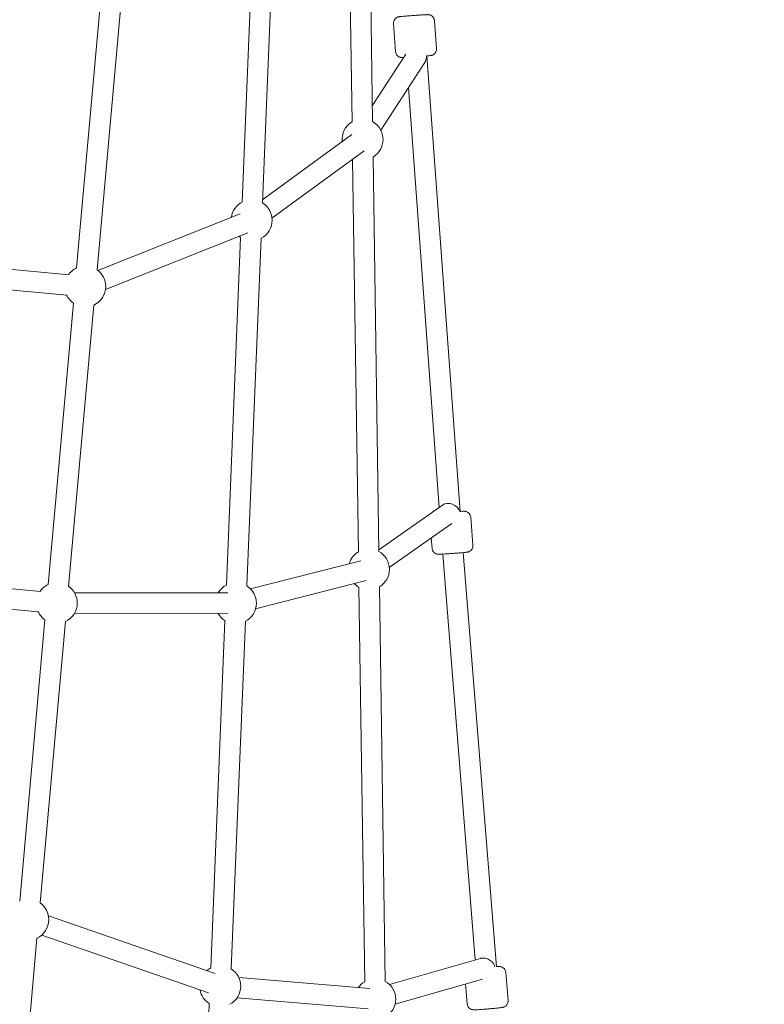
# Model space of a CAD drawing. Units: millimetres. Extents: x -13741 to 15015, y -10345 to 9282.
# Drawn here: x -8702 to -8120, y -3188 to -2419 of the extents above; entities that cross this region are included whole.
import ezdxf

# ---------------------------------------------------------------- set-up
doc = ezdxf.new("R2010")
doc.units = ezdxf.units.MM
doc.header["$LTSCALE"] = 0.2
doc.header["$MEASUREMENT"] = 0
doc.header["$PDMODE"] = 1
doc.layers.add('HAGS-Dim Plan', color=7, linetype='Continuous', lineweight=50)
doc.layers.add('HAGS-Plan', color=7, linetype='Continuous')
doc.styles.get("Standard").update_dxf_attribs({"font": 'g13f12d.shx', "height": 300})
doc.dimstyles.new('HAGS - Dim Plan', dxfattribs={"dimtxt": 300, "dimasz": 200, "dimexe": 0.18, "dimexo": 0.0625, "dimgap": 150, "dimtad": 0, "dimlfac": 0.001, "dimrnd": 0.05, "dimzin": 1, "dimdsep": 46, "dimtxsty": 'Standard', "dimblk": 'HAGS - Dim Plan arrow', "dimcen": 0.1, "dimse1": 1, "dimse2": 1, "dimclrd": 1, "dimadec": 0, "dimazin": 0, "dimtfac": 1, "dimtofl": 0, "dimtmove": 0, "dimatfit": 3, "dimfxl": 1, "dimtolj": 1, "dimtzin": 0, "dimarcsym": 0})

# ---------------------------------------------------------------- blocks, each defined once
blk = doc.blocks.new('HAGS - Dim Plan arrow')
at = {"color": 1, "lineweight": 0}
blk.add_lwpolyline([(0, 0, 0, 0.35, 0), (-1, 0, 0.015, 0.015, 0)], format="xyseb", dxfattribs=at)
blk = doc.blocks.new('*D7')
at = {"layer": 'Defpoints', "color": 0, "transparency": 16777216}
for p in [(-13730.79, 9023.44), (13283.97, 4120.21, 23.4), (-13730.79, -3412.8, 2836.78)]:
    blk.add_point(p, dxfattribs=at)
at = {"layer": 'HAGS-Dim Plan', "color": 1, "lineweight": -2, "transparency": 16777216}
for p, q in [((-13530.79, 9023.44), (-1313.82, 9023.44)), ((13083.97, 9023.44), (867, 9023.44))]:
    blk.add_line(p, q, dxfattribs=at)
at = {"layer": 'HAGS-Dim Plan', "color": 1, "lineweight": -2, "transparency": 16777216, "xscale": 200, "yscale": 200, "zscale": 200, "rotation": 180}
blk.add_blockref('HAGS - Dim Plan arrow', (-13730.79, 9023.44), dxfattribs=at)
at = {"layer": 'HAGS-Dim Plan', "color": 1, "lineweight": -2, "transparency": 16777216, "xscale": 200, "yscale": 200, "zscale": 200}
blk.add_blockref('HAGS - Dim Plan arrow', (13283.97, 9023.44), dxfattribs=at)
at = {"layer": 'HAGS-Dim Plan', "color": 0, "lineweight": 50, "transparency": 16777216, "insert": (-223.41, 9023.44), "char_height": 300, "attachment_point": 5}
blk.add_mtext('\\A1;{\\H1.66667x;27.00m}', dxfattribs=at)
blk = doc.blocks.new('*D8')
at = {"layer": 'Defpoints', "color": 0, "transparency": 16777216}
for p in [(11784.31, 8171.91), (11784.31, 4088.32), (-12212.44, -3163.99)]:
    blk.add_point(p, dxfattribs=at)
at = {"layer": 'HAGS-Dim Plan', "color": 1, "lineweight": -2, "transparency": 16777216}
for p, q in [((-12012.44, 8171.91), (-1232.93, 8171.91)), ((11584.31, 8171.91), (804.8, 8171.91))]:
    blk.add_line(p, q, dxfattribs=at)
at = {"layer": 'HAGS-Dim Plan', "color": 1, "lineweight": -2, "transparency": 16777216, "xscale": 200, "yscale": 200, "zscale": 200, "rotation": 180}
blk.add_blockref('HAGS - Dim Plan arrow', (-12212.44, 8171.91), dxfattribs=at)
at = {"layer": 'HAGS-Dim Plan', "color": 1, "lineweight": -2, "transparency": 16777216, "xscale": 200, "yscale": 200, "zscale": 200}
blk.add_blockref('HAGS - Dim Plan arrow', (11784.31, 8171.91), dxfattribs=at)
at = {"layer": 'HAGS-Dim Plan', "color": 0, "lineweight": 50, "transparency": 16777216, "insert": (-214.06, 8171.91), "char_height": 300, "attachment_point": 5}
blk.add_mtext('\\A1;{\\H1.5x;24.00m}', dxfattribs=at)

msp = doc.modelspace()

# ---------------------------------------------------------------- linework, layer by layer
at = {"lineweight": 0}
for centre, start, end in [((-8434.108, -2512.555), 120.84852, 186.070733), ((-8434.108, -2512.555), 0, 60.84852), ((-8434.108, -2512.555), 300.84852, 0), ((-8520.714, -2575.641), 117.655958, 171.755516), ((-8520.714, -2575.641), 0, 57.655958), ((-8520.714, -2575.641), 297.655958, 0), ((-8520.714, -2575.641), 231.755516, 237.655958), ((-8650.65, -2627.495), 114.868361, 144.807822), ((-8650.65, -2627.495), 0, 54.868361), ((-8650.65, -2627.495), 294.868361, 0), ((-8650.65, -2627.495), 204.807822, 234.868361), ((-8429.132, -2848.53), 120.84852, 164.283944), ((-8429.132, -2848.53), 0, 60.84852), ((-8429.132, -2848.53), 300.84852, 0), ((-8672.867, -2874.89), 114.868361, 144.928899), ((-8672.867, -2874.89), 0, 54.868361), ((-8532.967, -2874.966), 117.655958, 149.968727), ((-8532.967, -2874.966), 0, 57.655958), ((-8429.132, -2848.53), 224.283944, 240.84852), ((-8672.867, -2874.89), 294.868361, 0), ((-8532.967, -2874.966), 297.655958, 0), ((-8672.867, -2874.89), 204.928899, 234.868361), ((-8532.967, -2874.966), 209.968727, 237.655958), ((-8695.084, -3122.286), 0, 54.868361), ((-8695.084, -3122.286), 294.868361, 0), ((-8545.219, -3174.292), 117.655958, 130.862121), ((-8545.219, -3174.292), 0, 57.655958), ((-8545.219, -3174.292), 190.862121, 237.655958), ((-8545.219, -3174.292), 297.655958, 0), ((-8424.156, -3184.506), 120.84852, 145.177339), ((-8424.156, -3184.506), 0, 60.84852), ((-8424.156, -3184.506), 300.84852, 0)]:
    msp.add_arc(centre, 16, start, end, dxfattribs=at)
for centre, major_axis, ratio, start_param, end_param in [((-8391.952, -2447.761), (2.45, 9.519), 0.7900499, 4.3094345, 4.972439), ((-8365.938, -2804.011), (7.585, -3.59), 0.7900499, 0.6229575, 2.7211543), ((-8365.938, -2804.011), (4.001, 8.529), 0.7939678, -1.1507575, -1.1503938)]:
    msp.add_ellipse(centre, major_axis=major_axis, ratio=ratio, start_param=start_param, end_param=end_param, dxfattribs=at)
at = {"lineweight": 0, "extrusion": (0, 0, -1)}
msp.add_ellipse((-8338.607, -3159.882), major_axis=(5.218, 7.563), ratio=0.7717158, start_param=1.0117585, end_param=1.0135153, dxfattribs=at)
at = {"lineweight": 0}
for points, knots in [([(-7959.032, -332.08), (-7943.94, -369.006), (-7933.754, -409.177), (-7912.621, -568.073), (-7929.446, -704.082), (-8018.142, -1008.969), (-8090.486, -1177.934), (-8283.705, -1535.492), (-8404.604, -1723.96), (-8683.497, -2103.074), (-8841.449, -2293.641), (-9035.342, -2503.188), (-9060.522, -2529.97), (-9085.912, -2556.552)], [3.2932815, 3.2932815, 3.2932815, 3.2932815, 3.4093724, 3.4093724, 3.7235317, 3.7235317, 4.037691, 4.037691, 4.3518502, 4.3518502, 4.6660095, 4.6660095, 4.712389, 4.712389, 4.712389, 4.712389]), ([(-8085.192, -361.16), (-8065.591, -400.277), (-8053.14, -450.12), (-8045.459, -608.222), (-8065.754, -732.908), (-8160.114, -1020.076), (-8234.039, -1182.662), (-8429.942, -1530.066), (-8552.594, -1715.196), (-8833.552, -2086.567), (-8991.811, -2272.765), (-9165.889, -2456.391), (-9171.813, -2462.616), (-9177.748, -2468.83)], [3.2634306, 3.2634306, 3.2634306, 3.2634306, 3.4557519, 3.4557519, 3.7637293, 3.7637293, 4.0730266, 4.0730266, 4.3871858, 4.3871858, 4.7013451, 4.7013451, 4.712389, 4.712389, 4.712389, 4.712389]), ([(-8377.927, -2419.687), (-8377.965, -2419.154), (-8378.093, -2418.632), (-8378.473, -2417.687), (-8378.728, -2417.28), (-8379.306, -2416.541), (-8379.623, -2416.264), (-8380.313, -2415.74), (-8380.629, -2415.588), (-8381.317, -2415.28), (-8381.566, -2415.223), (-8382.013, -2415.116), (-8382.162, -2415.095), (-8382.412, -2415.062), (-8382.503, -2415.054), (-8382.692, -2415.04), (-8382.771, -2415.036), (-8383.007, -2415.028), (-8383.119, -2415.029), (-8383.643, -2415.034), (-8384.09, -2415.052), (-8385.394, -2415.115), (-8386.256, -2415.163), (-8388.195, -2415.279), (-8389.254, -2415.347), (-8391.496, -2415.496), (-8392.676, -2415.577), (-8395.049, -2415.747), (-8396.24, -2415.834), (-8398.517, -2416.007), (-8399.602, -2416.093), (-8401.566, -2416.253), (-8402.441, -2416.328), (-8403.922, -2416.463), (-8404.504, -2416.521), (-8405.159, -2416.598), (-8405.322, -2416.617), (-8405.668, -2416.675), (-8405.78, -2416.691), (-8406.151, -2416.784), (-8406.288, -2416.818), (-8406.732, -2416.977), (-8406.984, -2417.051), (-8407.71, -2417.505), (-8407.96, -2417.674), (-8408.467, -2418.149), (-8408.684, -2418.378), (-8409.224, -2419.126), (-8409.566, -2419.744), (-8409.839, -2420.998), (-8409.88, -2421.49), (-8409.845, -2421.979)], [4.4058467, 4.4058467, 4.4058467, 4.4058467, 4.4103873, 4.4103873, 4.4153926, 4.4153926, 4.4219812, 4.4219812, 4.4322843, 4.4322843, 4.4505491, 4.4505491, 4.4744049, 4.4744049, 4.5001515, 4.5001515, 4.5385525, 4.5385525, 4.6295112, 4.6295112, 4.9436704, 4.9436704, 5.2921219, 5.2921219, 5.6183821, 5.6183821, 5.9412048, 5.9412048, 6.2632738, 6.2632738, 6.5857992, 6.5857992, 6.9107886, 6.9107886, 7.2475183, 7.2475183, 7.3974788, 7.3974788, 7.466906, 7.466906, 7.4968965, 7.4968965, 7.5206993, 7.5206993, 7.5299424, 7.5299424, 7.5355785, 7.5355785, 7.5432711, 7.5432711, 7.5474393, 7.5474393, 7.5474393, 7.5474393]), ([(-8408.269, -2443.92), (-8408.231, -2444.453), (-8408.102, -2444.975), (-8407.723, -2445.92), (-8407.468, -2446.326), (-8406.89, -2447.065), (-8406.573, -2447.342), (-8405.882, -2447.867), (-8405.567, -2448.019), (-8404.879, -2448.327), (-8404.63, -2448.384), (-8404.182, -2448.491), (-8404.033, -2448.511), (-8403.783, -2448.545), (-8403.693, -2448.553), (-8403.504, -2448.567), (-8403.424, -2448.57), (-8403.189, -2448.578), (-8403.076, -2448.578), (-8402.675, -2448.574), (-8402.381, -2448.564), (-8402.008, -2448.548)], [1.26425401, 1.26425401, 1.26425401, 1.26425401, 1.26879465, 1.26879465, 1.27379992, 1.27379992, 1.2803885, 1.2803885, 1.2906916, 1.2906916, 1.30895641, 1.30895641, 1.33281223, 1.33281223, 1.35855887, 1.35855887, 1.39695983, 1.39695983, 1.48791852, 1.48791852, 1.70731749, 1.70731749, 1.70731749, 1.70731749]), ([(-8383.964, -2447.295), (-8383.63, -2447.266), (-8383.317, -2447.239), (-8382.274, -2447.144), (-8381.691, -2447.086), (-8381.037, -2447.009), (-8380.874, -2446.989), (-8380.527, -2446.932), (-8380.416, -2446.916), (-8380.045, -2446.823), (-8379.908, -2446.789), (-8379.464, -2446.63), (-8379.212, -2446.556), (-8378.486, -2446.102), (-8378.236, -2445.933), (-8377.729, -2445.458), (-8377.512, -2445.229), (-8376.972, -2444.481), (-8376.629, -2443.863), (-8376.357, -2442.608), (-8376.316, -2442.117), (-8376.351, -2441.628)], [3.63969735, 3.63969735, 3.63969735, 3.63969735, 3.76919596, 3.76919596, 4.10592564, 4.10592564, 4.25588615, 4.25588615, 4.3253133, 4.3253133, 4.35530384, 4.35530384, 4.37910663, 4.37910663, 4.38834979, 4.38834979, 4.3939858, 4.3939858, 4.40167848, 4.40167848, 4.40584666, 4.40584666, 4.40584666, 4.40584666]), ([(-8357.97, -2803.29), (-8357.632, -2803.269), (-8357.315, -2803.25), (-8356.267, -2803.19), (-8355.684, -2803.161), (-8355.026, -2803.141), (-8354.863, -2803.136), (-8354.513, -2803.142), (-8354.401, -2803.142), (-8354.03, -2803.178), (-8353.89, -2803.191), (-8353.428, -2803.282), (-8353.171, -2803.318), (-8352.396, -2803.652), (-8352.125, -2803.78), (-8351.552, -2804.171), (-8351.302, -2804.363), (-8350.841, -2804.832), (-8350.642, -2805.062), (-8350.15, -2805.789), (-8349.864, -2806.374), (-8349.658, -2807.284), (-8349.621, -2807.526), (-8349.603, -2807.771)], [4.26638986, 4.26638986, 4.26638986, 4.26638986, 4.39711507, 4.39711507, 4.73402184, 4.73402184, 4.88328026, 4.88328026, 4.9511592, 4.9511592, 4.98154475, 4.98154475, 5.00539976, 5.00539976, 5.014777, 5.014777, 5.02050596, 5.02050596, 5.02440078, 5.02440078, 5.03044509, 5.03044509, 5.03253867, 5.03253867, 5.03253867, 5.03253867]), ([(-8347.918, -2829.704), (-8347.877, -2830.236), (-8347.927, -2830.772), (-8348.162, -2831.762), (-8348.354, -2832.202), (-8348.817, -2833.018), (-8349.09, -2833.339), (-8349.695, -2833.96), (-8349.984, -2834.157), (-8350.619, -2834.563), (-8350.857, -2834.656), (-8351.283, -2834.828), (-8351.427, -2834.87), (-8351.67, -2834.94), (-8351.758, -2834.962), (-8351.944, -2835.004), (-8352.022, -2835.019), (-8352.255, -2835.062), (-8352.367, -2835.078), (-8352.888, -2835.151), (-8353.334, -2835.199), (-8354.635, -2835.33), (-8355.496, -2835.41), (-8357.433, -2835.582), (-8358.491, -2835.672), (-8360.731, -2835.856), (-8361.911, -2835.95), (-8364.282, -2836.133), (-8365.473, -2836.222), (-8367.75, -2836.388), (-8368.836, -2836.463), (-8370.8, -2836.595), (-8371.676, -2836.65), (-8373.159, -2836.735), (-8373.743, -2836.764), (-8374.4, -2836.784), (-8374.564, -2836.789), (-8374.913, -2836.783), (-8375.026, -2836.783), (-8375.397, -2836.747), (-8375.537, -2836.734), (-8375.998, -2836.643), (-8376.256, -2836.607), (-8377.031, -2836.274), (-8377.302, -2836.146), (-8377.874, -2835.755), (-8378.124, -2835.562), (-8378.586, -2835.093), (-8378.784, -2834.863), (-8379.277, -2834.136), (-8379.563, -2833.551), (-8379.768, -2832.642), (-8379.805, -2832.399), (-8379.824, -2832.154)], [5.0325387, 5.0325387, 5.0325387, 5.0325387, 5.0370995, 5.0370995, 5.042127, 5.042127, 5.0487447, 5.0487447, 5.0590926, 5.0590926, 5.0774232, 5.0774232, 5.1013267, 5.1013267, 5.1271574, 5.1271574, 5.1657431, 5.1657431, 5.2574295, 5.2574295, 5.5715888, 5.5715888, 5.919966, 5.919966, 6.246231, 6.246231, 6.5690607, 6.5690607, 6.8911385, 6.8911385, 7.2136791, 7.2136791, 7.5387077, 7.5387077, 7.8756145, 7.8756145, 8.0248729, 8.0248729, 8.0927519, 8.0927519, 8.1231374, 8.1231374, 8.1469924, 8.1469924, 8.1563697, 8.1563697, 8.1620986, 8.1620986, 8.1659934, 8.1659934, 8.1720377, 8.1720377, 8.1741313, 8.1741313, 8.1741313, 8.1741313]), ([(-7817.018, -4907.287), (-7879.344, -4925.528), (-7953.119, -4916.496), (-8128.158, -4826.466), (-8225.992, -4746.546), (-8427.507, -4521.244), (-8531.349, -4375.931), (-8734.258, -4032.571), (-8833.259, -3833.787), (-9014.396, -3404.784), (-9096.519, -3174.629), (-9168.505, -2932.061), (-9170.934, -2923.818), (-9173.348, -2915.571)], [3.1415927, 3.1415927, 3.1415927, 3.1415927, 3.4557519, 3.4557519, 3.7637293, 3.7637293, 4.0730266, 4.0730266, 4.3871858, 4.3871858, 4.7013451, 4.7013451, 4.712389, 4.712389, 4.712389, 4.712389]), ([(-7781.347, -5029.175), (-7866.282, -5054.032), (-7959.392, -5044.285), (-8159.807, -4961.581), (-8269.183, -4879.006), (-8488.874, -4649.749), (-8599.03, -4502.615), (-8812.075, -4156.503), (-8914.843, -3957.568), (-9103.72, -3526.482), (-9189.779, -3294.408), (-9274.306, -3021.719), (-9284.91, -2986.521), (-9295.235, -2951.242)], [3.1415927, 3.1415927, 3.1415927, 3.1415927, 3.4093724, 3.4093724, 3.7235317, 3.7235317, 4.037691, 4.037691, 4.3518502, 4.3518502, 4.6660095, 4.6660095, 4.712389, 4.712389, 4.712389, 4.712389]), ([(-8330.892, -3159.284), (-8330.926, -3158.888), (-8331.008, -3158.518), (-8331.245, -3157.808), (-8331.4, -3157.467), (-8331.949, -3156.484), (-8332.425, -3155.883), (-8333.328, -3154.963), (-8333.805, -3154.551), (-8334.855, -3153.807), (-8335.429, -3153.476), (-8336.797, -3152.835), (-8337.74, -3152.527), (-8339.638, -3152.23), (-8340.592, -3152.244), (-8341.627, -3152.438), (-8341.837, -3152.488), (-8342.041, -3152.546)], [5.3348726, 5.3348726, 5.3348726, 5.3348726, 5.4545082, 5.4545082, 5.5765262, 5.5765262, 5.8205621, 5.8205621, 6.0117379, 6.0117379, 6.2029136, 6.2029136, 6.4778382, 6.4778382, 6.7527628, 6.7527628, 6.8243627, 6.8243627, 6.8243627, 6.8243627]), ([(-8329.564, -3158.954), (-8329.412, -3158.947), (-8329.265, -3158.941), (-8328.339, -3158.905), (-8327.863, -3158.878), (-8326.973, -3158.932), (-8326.8, -3158.939), (-8326.282, -3159.028), (-8326.066, -3159.063), (-8325.381, -3159.291), (-8324.978, -3159.406), (-8324.09, -3160.052), (-8323.854, -3160.245), (-8323.237, -3160.899), (-8322.824, -3161.458), (-8322.394, -3162.62), (-8322.287, -3163.077), (-8322.249, -3163.541)], [3.77747811, 3.77747811, 3.77747811, 3.77747811, 3.84389224, 3.84389224, 4.21482351, 4.21482351, 4.29825459, 4.29825459, 4.34103764, 4.34103764, 4.3736773, 4.3736773, 4.3836918, 4.3836918, 4.39815227, 4.39815227, 4.40590231, 4.40590231, 4.40590231, 4.40590231]), ([(-8320.431, -3185.457), (-8320.387, -3185.99), (-8320.434, -3186.528), (-8320.664, -3187.522), (-8320.854, -3187.964), (-8321.313, -3188.784), (-8321.584, -3189.107), (-8322.178, -3189.723), (-8322.463, -3189.923), (-8323.037, -3190.298), (-8323.264, -3190.4), (-8323.656, -3190.571), (-8323.802, -3190.622), (-8324.091, -3190.717), (-8324.211, -3190.749), (-8324.538, -3190.833), (-8324.696, -3190.864), (-8325.361, -3190.989), (-8325.87, -3191.059), (-8327.325, -3191.242), (-8328.291, -3191.351), (-8330.399, -3191.568), (-8331.51, -3191.676), (-8333.831, -3191.888), (-8335.038, -3191.993), (-8337.439, -3192.19), (-8338.633, -3192.283), (-8340.897, -3192.448), (-8341.967, -3192.519), (-8343.893, -3192.636), (-8344.743, -3192.68), (-8346.231, -3192.738), (-8346.708, -3192.764), (-8347.597, -3192.711), (-8347.77, -3192.703), (-8348.289, -3192.615), (-8348.505, -3192.58), (-8349.19, -3192.352), (-8349.592, -3192.237), (-8350.481, -3191.591), (-8350.716, -3191.397), (-8351.334, -3190.744), (-8351.747, -3190.184), (-8352.177, -3189.023), (-8352.283, -3188.566), (-8352.322, -3188.102)], [4.4059023, 4.4059023, 4.4059023, 4.4059023, 4.4148081, 4.4148081, 4.4246235, 4.4246235, 4.4375075, 4.4375075, 4.4571632, 4.4571632, 4.4869739, 4.4869739, 4.5216469, 4.5216469, 4.5687702, 4.5687702, 4.6674119, 4.6674119, 4.9815711, 4.9815711, 5.3485518, 5.3485518, 5.6789171, 5.6789171, 6.0039416, 6.0039416, 6.3279865, 6.3279865, 6.653451, 6.653451, 6.9854849, 6.9854849, 7.3564162, 7.3564162, 7.4398472, 7.4398472, 7.4826303, 7.4826303, 7.51527, 7.51527, 7.5252845, 7.5252845, 7.5397449, 7.5397449, 7.547495, 7.547495, 7.547495, 7.547495])]:
    msp.add_open_spline(points, degree=3, knots=knots, dxfattribs=at)
msp.add_rational_spline([(-8330.891, -3159.299), (-8330.891, -3159.294), (-8330.892, -3159.289), (-8330.892, -3159.284)], [0.9999999746, 0.999999983063, 0.999999991529, 1], degree=3, dxfattribs=at)
at = {"layer": 'HAGS-Plan', "lineweight": 0}
for p, q in [((-8426.314, -2498.581), (-8430.88, -2190.315)), ((-8442.312, -2498.818), (-8446.715, -2201.559)), ((-8512.154, -2562.123), (-8501.035, -2290.487)), ((-8528.141, -2561.469), (-8517.211, -2294.462)), ((-8657.378, -2612.978), (-8637.64, -2393.184)), ((-8641.443, -2614.409), (-8621.704, -2394.616)), ((-8409.845, -2421.979), (-8408.269, -2443.92)), ((-8377.927, -2419.687), (-8376.351, -2441.628)), ((-8426.498, -2486.188), (-8400.308, -2445.935)), ((-8419.846, -2505.303), (-8385.995, -2453.274)), ((-8357.962, -2803.399), (-8383.972, -2447.188)), ((-8374.247, -2800.078), (-8398.201, -2472.034)), ((-8512.044, -2559.428), (-8442.327, -2508.644)), ((-8504.804, -2573.949), (-8432.906, -2521.577)), ((-8437.336, -2834.794), (-8441.879, -2528.112)), ((-8421.338, -2834.557), (-8425.904, -2526.291)), ((-8640.746, -2614.929), (-8529.591, -2570.57)), ((-8634.815, -2629.789), (-8523.661, -2585.431)), ((-8540.393, -2860.794), (-8529.274, -2589.159)), ((-8524.407, -2861.449), (-8513.287, -2589.813)), ((-8921.593, -2594.841), (-8663.234, -2618.318)), ((-8923.041, -2610.776), (-8664.682, -2634.253)), ((-8679.596, -2860.374), (-8659.857, -2640.58)), ((-8663.66, -2861.805), (-8643.921, -2642.011)), ((-8371.705, -2798.288), (-8421.357, -2833.267)), ((-8349.603, -2807.771), (-8347.918, -2829.704)), ((-8364.414, -2812.723), (-8413.197, -2847.09)), ((-8380.449, -2824.019), (-8379.824, -2832.154)), ((-8346.034, -3153.695), (-8371.359, -2836.629)), ((-8329.555, -3159.064), (-8355.406, -2835.401)), ((-8685.47, -2865.74), (-8943.878, -2842.809)), ((-8435.312, -2841.849), (-8521.512, -2863.795)), ((-8686.885, -2881.678), (-8945.293, -2858.747)), ((-8431.365, -2857.354), (-8517.565, -2879.3)), ((-8432.36, -3170.77), (-8436.926, -2862.504)), ((-8416.362, -3170.533), (-8420.928, -2862.267)), ((-8539.328, -2866.963), (-8659.006, -2866.898)), ((-8539.337, -2882.963), (-8659.015, -2882.898)), ((-8701.813, -3107.769), (-8682.074, -2887.975)), ((-8685.877, -3109.2), (-8666.139, -2889.407)), ((-8552.646, -3160.12), (-8541.527, -2888.484)), ((-8536.659, -3160.774), (-8525.54, -2889.138)), ((-8679.371, -3119.27), (-8549.219, -3164.436)), ((-8713.613, -3418.054), (-8688.356, -3136.802)), ((-8684.616, -3134.386), (-8554.464, -3179.552)), ((-8413.053, -3172.986), (-8342.041, -3152.546)), ((-8530.739, -3167.485), (-8428.321, -3176.126)), ((-8408.627, -3188.361), (-8340.427, -3168.731)), ((-8322.249, -3163.541), (-8320.431, -3185.457)), ((-8353.614, -3172.526), (-8352.322, -3188.102)), ((-8532.084, -3183.429), (-8429.666, -3192.07)), ((-8564.898, -3459.446), (-8553.779, -3187.81))]:
    msp.add_line(p, q, dxfattribs=at)

# ---------------------------------------------------------------- dimensions: what is measured, and where the dimension line sits
at = {"layer": 'HAGS-Dim Plan', "lineweight": 50}
for base, p1, p2, text, picture, middle in [((-13730.795, 9023.44), (13283.967, 4120.209, 23.399), (-13730.795, -3412.801, 2836.775), '{\\H1.66667x;<>}', '*D7', (-223.414, 9023.44)), ((11784.306, 8171.913), (-12212.436, -3163.99), (11784.306, 4088.317), '{\\H1.5x;<>}', '*D8', (-214.065, 8171.913))]:
    dim = msp.add_linear_dim(base=base, p1=p1, p2=p2, text=text, dimstyle='HAGS - Dim Plan', override={"dimpost": 'm'}, dxfattribs=at)
    dim.commit()
    dim.dimension.update_dxf_attribs({"geometry": picture, "text_midpoint": middle, "dimtype": 160})

doc.saveas('drawing.dxf')
